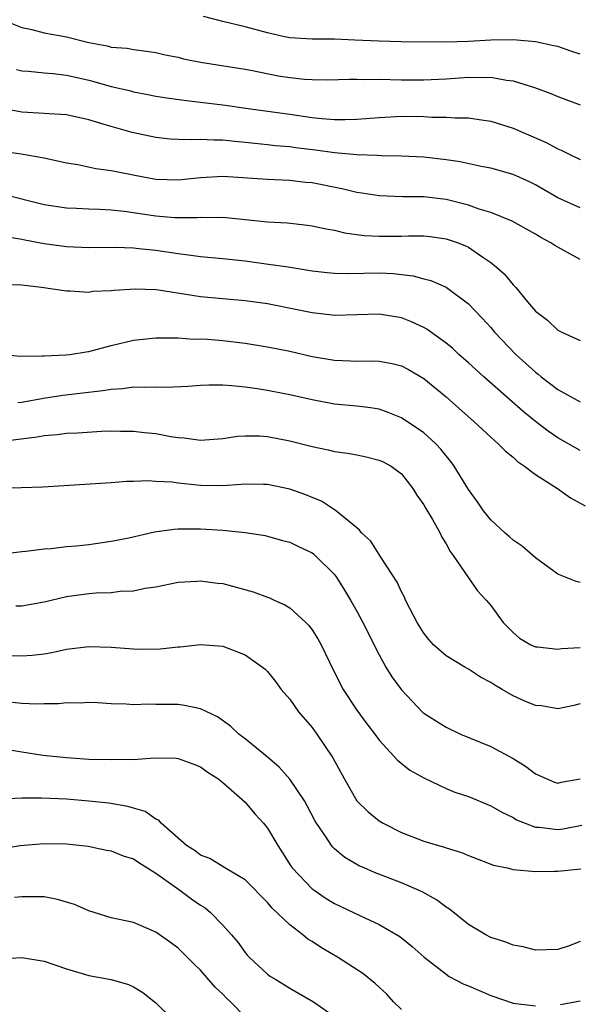
# Model space of a CAD drawing. Units: inches. Extents: x 2643000 to 2646000, y 1503000 to 1506000.
# Drawn here: x 2643855 to 2643905, y 1504987 to 1505075 of the extents above; entities that cross this region are included whole.
import ezdxf

# ---------------------------------------------------------------- set-up
doc = ezdxf.new("R2010")
doc.units = ezdxf.units.IN
doc.header["$MEASUREMENT"] = 0
doc.layers.add('LD26431503_2ft', color=91, linetype='Continuous')

msp = doc.modelspace()

# ---------------------------------------------------------------- linework, layer by layer
at = {"layer": 'LD26431503_2ft'}
for points, elevation in [([(2643853.071, 1505075.071), (2643855, 1505074.282), (2643855.898, 1505074.102), (2643857, 1505073.823), (2643859, 1505073.455), (2643861, 1505072.947), (2643862.644, 1505072.645), (2643863, 1505072.536), (2643864.429, 1505072.429), (2643865, 1505072.317), (2643866.182, 1505072.182), (2643867, 1505072.062), (2643867.847, 1505071.847), (2643869, 1505071.621), (2643869.491, 1505071.491), (2643871, 1505071.194), (2643875, 1505070.571), (2643875.52, 1505070.479), (2643877.974, 1505069.974), (2643879, 1505069.811), (2643880.324, 1505069.676), (2643881, 1505069.625), (2643882.392, 1505069.608), (2643884.337, 1505069.663), (2643885, 1505069.666), (2643885.644, 1505069.645), (2643887, 1505069.664), (2643889, 1505069.608), (2643891, 1505069.594), (2643893, 1505069.699), (2643895, 1505069.855), (2643896.176, 1505069.824), (2643897, 1505069.846), (2643898.427, 1505069.573), (2643899, 1505069.517), (2643900.919, 1505068.919), (2643902.381, 1505068.381), (2643903, 1505068.1), (2643905, 1505067.354)], 9170), ([(2643905, 1505071.89), (2643904.16, 1505072.161), (2643903, 1505072.579), (2643902.664, 1505072.664), (2643901, 1505073.01), (2643899, 1505073.199), (2643897, 1505073.173), (2643895, 1505073.051), (2643892.993, 1505072.993), (2643889, 1505073.018), (2643887, 1505073.064), (2643884.828, 1505073.172), (2643883, 1505073.236), (2643881, 1505073.243), (2643879, 1505073.374), (2643878.537, 1505073.463), (2643877, 1505073.808), (2643875, 1505074.356), (2643873, 1505074.825), (2643871.268, 1505075.269)], 9172), ([(2643854.539, 1505070.539), (2643855, 1505070.425), (2643855.614, 1505070.386), (2643857, 1505070.226), (2643857.824, 1505070.176), (2643859, 1505070.025), (2643860.242, 1505069.759), (2643861, 1505069.572), (2643861.457, 1505069.457), (2643863, 1505069.019), (2643864.636, 1505068.636), (2643865, 1505068.536), (2643866.305, 1505068.305), (2643867, 1505068.154), (2643867.996, 1505067.996), (2643869.745, 1505067.745), (2643871, 1505067.619), (2643873, 1505067.365), (2643875.473, 1505067), (2643879, 1505066.532), (2643881, 1505066.24), (2643881.865, 1505066.135), (2643883, 1505066.049), (2643883.959, 1505066.041), (2643885, 1505066.08), (2643887, 1505066.238), (2643889, 1505066.337), (2643891, 1505066.313), (2643891.734, 1505066.266), (2643893, 1505066.255), (2643893.808, 1505066.192), (2643895, 1505066.196), (2643895.961, 1505066.039), (2643897, 1505065.914), (2643899, 1505065.272), (2643900.589, 1505064.589), (2643901.976, 1505063.977), (2643903, 1505063.421), (2643903.3, 1505063.3), (2643903.891, 1505063), (2643905, 1505062.48)], 9168), ([(2643905, 1505058.136), (2643903.023, 1505059.023), (2643901, 1505060.188), (2643900.458, 1505060.459), (2643899, 1505061.119), (2643897, 1505061.689), (2643896.149, 1505061.851), (2643894.271, 1505062.271), (2643893, 1505062.447), (2643891, 1505062.678), (2643889, 1505062.779), (2643887.204, 1505062.796), (2643886.828, 1505062.828), (2643885, 1505062.881), (2643883, 1505063.063), (2643881.304, 1505063.304), (2643879.524, 1505063.524), (2643879, 1505063.603), (2643877.707, 1505063.707), (2643877, 1505063.794), (2643875.887, 1505063.887), (2643875, 1505063.993), (2643874.07, 1505064.07), (2643873, 1505064.201), (2643872.19, 1505064.19), (2643871, 1505064.264), (2643870.216, 1505064.216), (2643869, 1505064.245), (2643868.287, 1505064.287), (2643867, 1505064.424), (2643864.885, 1505064.885), (2643863, 1505065.414), (2643862.386, 1505065.614), (2643861, 1505066.021), (2643859, 1505066.473), (2643857.452, 1505066.548), (2643857, 1505066.602), (2643855, 1505066.712), (2643853.081, 1505067.081)], 9166), ([(2643905, 1505053.497), (2643903, 1505054.606), (2643902.75, 1505054.75), (2643902.391, 1505055), (2643901.478, 1505055.478), (2643901, 1505055.766), (2643898.929, 1505056.929), (2643897, 1505057.719), (2643895.979, 1505058.021), (2643895, 1505058.371), (2643893, 1505058.874), (2643891, 1505059.121), (2643889.13, 1505059.13), (2643887, 1505059.2), (2643885.456, 1505059.456), (2643885, 1505059.515), (2643883.812, 1505059.812), (2643881, 1505060.365), (2643880.42, 1505060.42), (2643879, 1505060.596), (2643877, 1505060.687), (2643873, 1505060.944), (2643871, 1505060.838), (2643869, 1505060.623), (2643867, 1505060.685), (2643865.278, 1505061), (2643863, 1505061.457), (2643861.637, 1505061.637), (2643860.007, 1505061.993), (2643859, 1505062.152), (2643857, 1505062.588), (2643854.943, 1505062.943), (2643853, 1505063.21)], 9164), ([(2643853.348, 1505059.348), (2643857, 1505058.446), (2643859, 1505058.126), (2643859.9, 1505058.1), (2643861, 1505058.04), (2643861.972, 1505058.028), (2643863, 1505057.966), (2643864.16, 1505057.84), (2643867, 1505057.41), (2643868.715, 1505057.285), (2643870.714, 1505057.286), (2643871, 1505057.314), (2643872.72, 1505057.28), (2643873, 1505057.292), (2643877, 1505056.895), (2643878.792, 1505056.792), (2643880.592, 1505056.592), (2643881, 1505056.533), (2643882.25, 1505056.251), (2643883, 1505056.126), (2643883.898, 1505055.898), (2643885.668, 1505055.668), (2643887, 1505055.593), (2643889, 1505055.611), (2643889.631, 1505055.631), (2643891, 1505055.632), (2643891.568, 1505055.568), (2643893, 1505055.367), (2643893.284, 1505055.283), (2643894.076, 1505055), (2643894.741, 1505054.741), (2643895, 1505054.61), (2643896.289, 1505053.711), (2643897, 1505053.244), (2643897.319, 1505053), (2643898.213, 1505052.212), (2643899, 1505051.24), (2643899.13, 1505051.13), (2643899.244, 1505051), (2643900.295, 1505049.705), (2643901, 1505048.875), (2643902.072, 1505048.072), (2643903, 1505047.189), (2643903.37, 1505047), (2643905, 1505046.264)], 9162), ([(2643853.571, 1505055.571), (2643855, 1505055.333), (2643855.268, 1505055.268), (2643857, 1505054.942), (2643859, 1505054.674), (2643861, 1505054.586), (2643863.399, 1505054.601), (2643865, 1505054.545), (2643865.495, 1505054.505), (2643867, 1505054.333), (2643869, 1505054.033), (2643869.941, 1505053.941), (2643871, 1505053.776), (2643873, 1505053.595), (2643875, 1505053.38), (2643877.106, 1505053.106), (2643878.847, 1505052.847), (2643881, 1505052.499), (2643882.349, 1505052.349), (2643883, 1505052.29), (2643884.265, 1505052.265), (2643887, 1505052.311), (2643888.259, 1505052.259), (2643890.056, 1505052.056), (2643891, 1505051.788), (2643891.628, 1505051.628), (2643893, 1505051.016), (2643895, 1505049.54), (2643896.239, 1505048.239), (2643897, 1505047.405), (2643897.344, 1505047), (2643899.26, 1505045), (2643901, 1505043.407), (2643901.241, 1505043.24), (2643901.525, 1505043), (2643903, 1505041.87), (2643905, 1505040.759)], 9160), ([(2643905, 1505036.4), (2643903, 1505037.535), (2643902.13, 1505038.13), (2643901, 1505039.002), (2643899.901, 1505039.901), (2643896.39, 1505043), (2643895, 1505044.265), (2643894.157, 1505045), (2643893.563, 1505045.564), (2643893, 1505046.029), (2643891.269, 1505047.269), (2643891, 1505047.416), (2643889.916, 1505047.916), (2643889, 1505048.271), (2643887, 1505048.599), (2643883, 1505048.484), (2643882.55, 1505048.55), (2643881, 1505048.718), (2643879.673, 1505049), (2643877, 1505049.525), (2643875, 1505049.807), (2643871, 1505050.179), (2643870.272, 1505050.272), (2643867.245, 1505050.755), (2643867, 1505050.779), (2643865.146, 1505050.854), (2643863.262, 1505050.738), (2643863, 1505050.693), (2643861.371, 1505050.629), (2643861, 1505050.568), (2643859.333, 1505050.667), (2643859, 1505050.662), (2643856.761, 1505051), (2643855, 1505051.196), (2643853.257, 1505051.257)], 9158), ([(2643853, 1505045.028), (2643854.859, 1505044.859), (2643856.868, 1505044.868), (2643857, 1505044.887), (2643858.955, 1505044.955), (2643859.313, 1505045), (2643860.76, 1505045.24), (2643861, 1505045.262), (2643863, 1505045.799), (2643865, 1505046.273), (2643867, 1505046.484), (2643867.495, 1505046.505), (2643869, 1505046.477), (2643870.377, 1505046.377), (2643871, 1505046.396), (2643871.632, 1505046.368), (2643873, 1505046.253), (2643875, 1505046.019), (2643877, 1505045.7), (2643879, 1505045.285), (2643881, 1505044.81), (2643883, 1505044.477), (2643884.443, 1505044.443), (2643885, 1505044.407), (2643886.422, 1505044.421), (2643887, 1505044.396), (2643888.181, 1505044.181), (2643889, 1505043.97), (2643889.643, 1505043.644), (2643891, 1505042.842), (2643893, 1505041.208), (2643894.175, 1505040.175), (2643895.495, 1505039), (2643897, 1505037.586), (2643897.678, 1505037), (2643898.326, 1505036.325), (2643899, 1505035.791), (2643899.405, 1505035.405), (2643900.025, 1505035), (2643901, 1505034.238), (2643902.989, 1505033), (2643904.158, 1505032.158), (2643905.452, 1505031.452)], 9156), ([(2643905, 1505024.585), (2643904.657, 1505024.656), (2643903, 1505025.315), (2643901, 1505026.769), (2643899.822, 1505027.822), (2643899, 1505028.356), (2643898.676, 1505028.676), (2643898.287, 1505029), (2643897, 1505030.185), (2643896.359, 1505031), (2643895.807, 1505031.807), (2643895, 1505032.899), (2643893.729, 1505035), (2643893.417, 1505035.417), (2643893, 1505035.913), (2643892.53, 1505036.53), (2643892.098, 1505037), (2643891, 1505037.996), (2643889, 1505039.337), (2643887.815, 1505039.816), (2643887, 1505040.093), (2643886.223, 1505040.223), (2643885, 1505040.368), (2643883, 1505040.563), (2643881, 1505040.931), (2643879, 1505041.378), (2643878.53, 1505041.47), (2643877, 1505041.766), (2643876.09, 1505041.91), (2643875, 1505042.06), (2643873.806, 1505042.194), (2643873, 1505042.239), (2643871.756, 1505042.244), (2643871, 1505042.222), (2643869.875, 1505042.125), (2643867.959, 1505042.041), (2643867, 1505042.059), (2643865.971, 1505042.029), (2643865, 1505042.058), (2643864.066, 1505041.934), (2643863, 1505041.874), (2643862.264, 1505041.736), (2643858.688, 1505041.312), (2643856.953, 1505041.047), (2643855, 1505040.695), (2643854.66, 1505040.66)], 9154), ([(2643853, 1505037.205), (2643856.379, 1505037.621), (2643857, 1505037.738), (2643858.168, 1505037.832), (2643859, 1505037.945), (2643860.014, 1505037.986), (2643862.142, 1505038.142), (2643863, 1505038.169), (2643863.857, 1505038.143), (2643865, 1505038.142), (2643865.984, 1505038.016), (2643867, 1505037.915), (2643868.348, 1505037.652), (2643869, 1505037.568), (2643869.544, 1505037.544), (2643871, 1505037.33), (2643873, 1505037.462), (2643874.33, 1505037.67), (2643875, 1505037.702), (2643876.299, 1505037.701), (2643877, 1505037.647), (2643879, 1505037.269), (2643881, 1505036.752), (2643882.455, 1505036.455), (2643883, 1505036.318), (2643884.164, 1505036.164), (2643885, 1505036.004), (2643885.841, 1505035.841), (2643887, 1505035.544), (2643887.373, 1505035.374), (2643888.074, 1505035), (2643889, 1505034.308), (2643890.034, 1505033), (2643890.391, 1505032.39), (2643891, 1505031.546), (2643891.191, 1505031.191), (2643891.773, 1505030.227), (2643892.458, 1505029), (2643892.626, 1505028.626), (2643893, 1505028.046), (2643893.359, 1505027.359), (2643893.644, 1505027), (2643894.997, 1505024.997), (2643895.824, 1505023.824), (2643896.599, 1505023), (2643897, 1505022.514), (2643898.128, 1505021), (2643899, 1505020.083), (2643899.586, 1505019.587), (2643900.578, 1505019), (2643901, 1505018.808), (2643901.197, 1505018.803), (2643903, 1505018.595), (2643903.352, 1505018.648), (2643905, 1505018.752)], 9152), ([(2643905, 1505013.694), (2643904.45, 1505013.55), (2643903, 1505013.261), (2643901.537, 1505013.537), (2643901, 1505013.558), (2643900.054, 1505013.946), (2643899, 1505014.413), (2643898.018, 1505015), (2643897.368, 1505015.368), (2643897, 1505015.612), (2643896.09, 1505016.09), (2643895, 1505016.824), (2643894.667, 1505017), (2643893, 1505018.006), (2643891.878, 1505019), (2643891.459, 1505019.459), (2643891, 1505020.036), (2643890.413, 1505021), (2643889.754, 1505022.246), (2643889.373, 1505023), (2643889.265, 1505023.265), (2643889, 1505023.748), (2643888.613, 1505024.613), (2643887.171, 1505026.829), (2643886.272, 1505028.272), (2643885.456, 1505029), (2643885.262, 1505029.262), (2643885, 1505029.461), (2643883.053, 1505031.053), (2643883, 1505031.074), (2643881.849, 1505031.849), (2643881, 1505032.174), (2643880.436, 1505032.436), (2643879, 1505032.94), (2643877, 1505033.357), (2643876.652, 1505033.348), (2643875, 1505033.383), (2643874.662, 1505033.338), (2643873, 1505033.237), (2643871, 1505033.263), (2643870.695, 1505033.305), (2643869, 1505033.466), (2643868.448, 1505033.552), (2643867, 1505033.624), (2643866.319, 1505033.681), (2643865, 1505033.614), (2643864.383, 1505033.617), (2643863, 1505033.501), (2643858.773, 1505033.227), (2643856.877, 1505033.123), (2643854.953, 1505033.047), (2643852.965, 1505033.035)], 9150), ([(2643853.119, 1505027.119), (2643855, 1505027.347), (2643855.371, 1505027.371), (2643857, 1505027.588), (2643857.629, 1505027.629), (2643859, 1505027.789), (2643859.862, 1505027.862), (2643861, 1505027.986), (2643863, 1505028.267), (2643864.587, 1505028.587), (2643866.901, 1505029.099), (2643868.655, 1505029.345), (2643869, 1505029.37), (2643871, 1505029.376), (2643873, 1505029.258), (2643875, 1505029.063), (2643876.784, 1505028.784), (2643878.35, 1505028.349), (2643879, 1505028.193), (2643879.787, 1505027.787), (2643881, 1505027.23), (2643881.134, 1505027.133), (2643881.287, 1505027), (2643883, 1505025.278), (2643883.214, 1505025), (2643883.898, 1505023.898), (2643884.439, 1505023), (2643885, 1505022.009), (2643885.55, 1505021), (2643887, 1505018.086), (2643887.596, 1505017), (2643888.134, 1505016.134), (2643889, 1505014.951), (2643890.931, 1505012.931), (2643891, 1505012.872), (2643892.152, 1505012.153), (2643893, 1505011.6), (2643894.307, 1505011), (2643897, 1505009.868), (2643899, 1505008.805), (2643900.11, 1505008.11), (2643901, 1505007.445), (2643901.977, 1505007), (2643902.701, 1505006.7), (2643903, 1505006.605), (2643903.302, 1505006.698), (2643905, 1505006.997)], 9148), ([(2643854.475, 1505022.475), (2643855, 1505022.471), (2643857, 1505022.837), (2643859, 1505023.33), (2643861, 1505023.597), (2643861.661, 1505023.66), (2643863, 1505023.677), (2643863.8, 1505023.799), (2643865, 1505023.828), (2643866.06, 1505024.06), (2643867, 1505024.197), (2643869, 1505024.593), (2643870.687, 1505024.687), (2643871, 1505024.726), (2643872.526, 1505024.526), (2643873, 1505024.491), (2643875.733, 1505023.733), (2643877, 1505023.253), (2643877.195, 1505023.195), (2643877.593, 1505023), (2643878.575, 1505022.574), (2643879, 1505022.305), (2643880.435, 1505021), (2643880.712, 1505020.713), (2643881, 1505020.332), (2643881.526, 1505019.526), (2643881.818, 1505019), (2643882.557, 1505017.444), (2643883.503, 1505015.503), (2643883.772, 1505015), (2643885, 1505013.145), (2643885.91, 1505011.91), (2643886.61, 1505011), (2643887, 1505010.454), (2643888.354, 1505009), (2643888.656, 1505008.656), (2643889.768, 1505007.768), (2643891.058, 1505007.059), (2643893, 1505006.131), (2643893.792, 1505005.792), (2643895, 1505005.389), (2643897, 1505004.562), (2643897.991, 1505003.991), (2643899, 1505003.508), (2643899.318, 1505003.318), (2643900.076, 1505003), (2643901, 1505002.667), (2643901.35, 1505002.65), (2643903, 1505002.448), (2643903.496, 1505002.504), (2643905.155, 1505002.845)], 9146), ([(2643853.958, 1505018.043), (2643855, 1505017.995), (2643855.936, 1505018.064), (2643857, 1505018.189), (2643857.697, 1505018.303), (2643859, 1505018.587), (2643861, 1505018.843), (2643863, 1505018.779), (2643865, 1505018.62), (2643865.395, 1505018.605), (2643867.382, 1505018.618), (2643869, 1505018.804), (2643869.2, 1505018.8), (2643871, 1505019.011), (2643873, 1505018.864), (2643875, 1505018.093), (2643876.547, 1505017), (2643876.803, 1505016.803), (2643877, 1505016.594), (2643877.715, 1505015.715), (2643878.246, 1505015), (2643879, 1505014.116), (2643879.789, 1505013), (2643881, 1505011.587), (2643881.42, 1505011), (2643882.855, 1505008.855), (2643883.867, 1505007), (2643885.017, 1505005.017), (2643886.014, 1505004.014), (2643887, 1505003.221), (2643887.365, 1505003), (2643889, 1505002.188), (2643891, 1505001.405), (2643892.311, 1505001), (2643892.852, 1505000.852), (2643893, 1505000.795), (2643894.376, 1505000.376), (2643895, 1505000.111), (2643897.257, 1504999.257), (2643898.462, 1504999), (2643899, 1504998.861), (2643901, 1504998.682), (2643902.701, 1504998.701), (2643903, 1504998.717), (2643905.079, 1504998.921)], 9144), ([(2643905, 1504992.411), (2643904.031, 1504992.031), (2643903, 1504991.681), (2643901, 1504991.632), (2643899.92, 1504991.92), (2643899, 1504992.089), (2643898.364, 1504992.364), (2643897, 1504992.77), (2643896.563, 1504993), (2643895, 1504993.925), (2643893.304, 1504995.304), (2643893, 1504995.487), (2643892.155, 1504996.155), (2643890.867, 1504996.867), (2643889, 1504997.667), (2643886.591, 1504998.591), (2643885.651, 1504999), (2643885.201, 1504999.2), (2643885, 1504999.31), (2643883.943, 1504999.943), (2643883, 1505000.721), (2643882.853, 1505000.853), (2643882.734, 1505001), (2643882.252, 1505001.748), (2643881.395, 1505003), (2643881.25, 1505003.25), (2643880.568, 1505004.568), (2643880.314, 1505005), (2643879, 1505006.967), (2643878.044, 1505008.044), (2643876.963, 1505008.964), (2643875, 1505010.558), (2643874.434, 1505011), (2643873.698, 1505011.698), (2643872.529, 1505012.529), (2643871, 1505013.26), (2643869.569, 1505013.569), (2643869, 1505013.633), (2643868.354, 1505013.646), (2643867, 1505013.635), (2643866.341, 1505013.659), (2643865, 1505013.613), (2643864.339, 1505013.661), (2643863, 1505013.711), (2643861.784, 1505013.784), (2643861, 1505013.81), (2643860.238, 1505013.762), (2643859, 1505013.794), (2643858.285, 1505013.715), (2643857, 1505013.705), (2643856.32, 1505013.679), (2643855, 1505013.721), (2643853.864, 1505013.864)], 9142), ([(2643853, 1505009.744), (2643855, 1505009.394), (2643856.899, 1505009.101), (2643859, 1505008.881), (2643861, 1505008.758), (2643863, 1505008.704), (2643864.737, 1505008.737), (2643865, 1505008.725), (2643866.86, 1505008.86), (2643868.832, 1505008.832), (2643869, 1505008.809), (2643870.323, 1505008.323), (2643871, 1505008.056), (2643871.612, 1505007.612), (2643872.563, 1505007), (2643873, 1505006.643), (2643875, 1505004.888), (2643875.864, 1505003.864), (2643876.639, 1505003), (2643877, 1505002.562), (2643877.934, 1505001), (2643879.131, 1504999.131), (2643879.229, 1504999), (2643881, 1504997.14), (2643881.189, 1504997), (2643882.273, 1504996.274), (2643883, 1504995.831), (2643885.271, 1504994.729), (2643887, 1504993.944), (2643888.871, 1504992.871), (2643889.967, 1504991.967), (2643891.03, 1504991), (2643893, 1504989.482), (2643893.291, 1504989.291), (2643894.597, 1504988.597), (2643895, 1504988.455), (2643897, 1504987.583), (2643899, 1504986.898), (2643901, 1504986.64)], 9140), ([(2643889, 1504986.321), (2643888.284, 1504987), (2643887.681, 1504987.68), (2643886.662, 1504988.662), (2643885.559, 1504989.559), (2643883.275, 1504991), (2643881.847, 1504991.847), (2643881, 1504992.402), (2643880.627, 1504992.627), (2643880.179, 1504993), (2643879, 1504993.899), (2643877.412, 1504995.412), (2643877, 1504995.901), (2643875, 1504997.934), (2643873.197, 1504999), (2643871.833, 1504999.833), (2643871, 1505000.161), (2643870.535, 1505000.535), (2643869.75, 1505001), (2643867.495, 1505003), (2643867.271, 1505003.271), (2643867, 1505003.386), (2643866.061, 1505004.061), (2643865, 1505004.349), (2643864.511, 1505004.511), (2643862.801, 1505004.801), (2643860.998, 1505004.998), (2643859, 1505005.151), (2643856.756, 1505005.244), (2643855, 1505005.248), (2643853.168, 1505005.168)], 9138), ([(2643853, 1505000.716), (2643854.858, 1505001), (2643857, 1505001.193), (2643859, 1505001.172), (2643860.946, 1505000.946), (2643862.596, 1505000.596), (2643863, 1505000.524), (2643864.086, 1505000.086), (2643865, 1504999.812), (2643865.479, 1504999.479), (2643867, 1504998.543), (2643869.171, 1504997), (2643870.219, 1504996.219), (2643871, 1504995.67), (2643871.414, 1504995.414), (2643871.912, 1504995), (2643873, 1504993.886), (2643873.791, 1504993), (2643874.341, 1504992.341), (2643875, 1504991.414), (2643875.19, 1504991.19), (2643875.372, 1504991), (2643877, 1504989.499), (2643877.288, 1504989.288), (2643877.743, 1504989), (2643878.537, 1504988.537), (2643879, 1504988.238), (2643881.118, 1504987), (2643883, 1504985.702)], 9136), ([(2643875, 1504985.662), (2643873.686, 1504987), (2643873.331, 1504987.331), (2643873, 1504987.692), (2643872.321, 1504988.321), (2643871, 1504989.85), (2643870.405, 1504990.405), (2643869, 1504991.8), (2643868.326, 1504992.326), (2643867, 1504993.252), (2643865, 1504994.103), (2643863, 1504994.546), (2643861.489, 1504995), (2643861, 1504995.157), (2643859.735, 1504995.736), (2643858.189, 1504996.189), (2643857, 1504996.401), (2643856.426, 1504996.426), (2643855, 1504996.417), (2643854.345, 1504996.345)], 9134), ([(2643853, 1504990.859), (2643855.014, 1504990.986), (2643857, 1504990.657), (2643859, 1504989.966), (2643861, 1504989.369), (2643863, 1504989.005), (2643864.566, 1504988.566), (2643865, 1504988.353), (2643865.841, 1504987.842), (2643867, 1504986.905), (2643869.985, 1504983.985)], 9132), ([(2643903.235, 1504986.765), (2643905, 1504987.101)], 9140)]:
    msp.add_lwpolyline(points, dxfattribs=dict(at, elevation=elevation))

doc.saveas('drawing.dxf')
